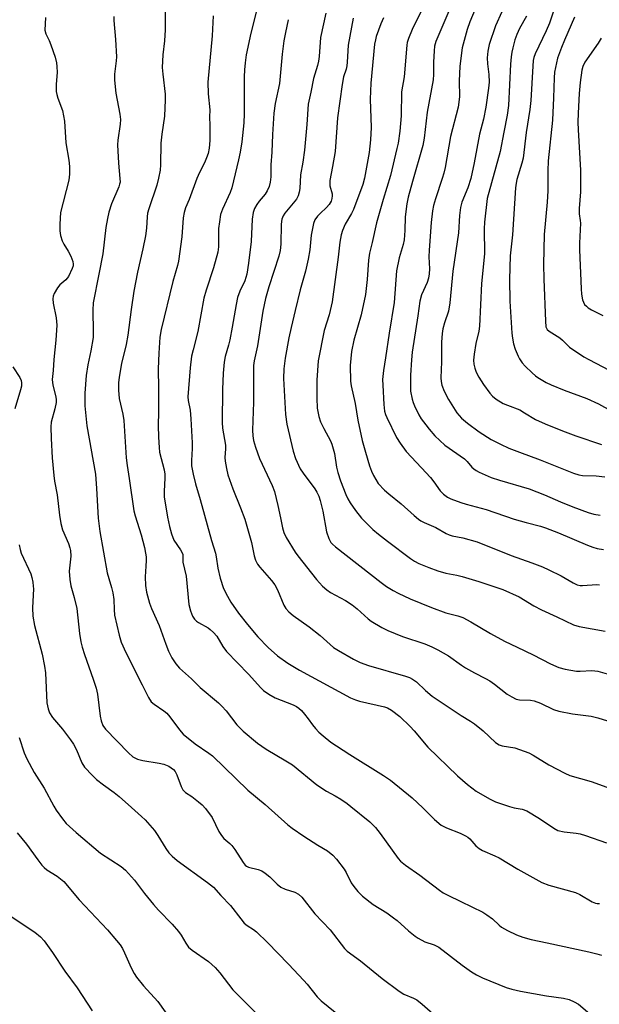
# Model space of a CAD drawing. Units: inches. Extents: x 1261771 to 1267771, y 597449 to 601449.
# Drawn here: x 1263414 to 1263590, y 598151 to 598451 of the extents above; entities that cross this region are included whole.
import ezdxf

# ---------------------------------------------------------------- set-up
doc = ezdxf.new("R2010")
doc.units = ezdxf.units.IN
doc.header["$MEASUREMENT"] = 0
doc.layers.add('Undefined', color=1, linetype='Continuous')

msp = doc.modelspace()

# ---------------------------------------------------------------- linework, layer by layer
at = {"layer": 'Undefined'}
for points, elevation in [([(1263549.93, 598466.3), (1263540.46, 598444.17), (1263540.1, 598442.84), (1263539.96, 598441.39), (1263539.8, 598437.88), (1263539.79, 598434.14), (1263539.68, 598432.56), (1263537.82, 598422.74), (1263536.95, 598414.79), (1263536.5, 598412.58), (1263533.36, 598401.6), (1263532.09, 598396.76), (1263531.67, 598394.78), (1263531.1, 598390.83), (1263531.01, 598386.62), (1263530.81, 598383.85), (1263530.52, 598382.43), (1263529.27, 598378.32), (1263528.52, 598374.38), (1263527.8, 598364.75), (1263526.25, 598355.36), (1263525.19, 598347.9), (1263524.54, 598343.99), (1263524.27, 598341.28), (1263524.3, 598339.54), (1263524.6, 598333.69), (1263524.84, 598331.68), (1263525.13, 598330.66), (1263525.52, 598329.66), (1263528.54, 598323.57), (1263529.58, 598321.86), (1263531.39, 598319.33), (1263536.11, 598314.39), (1263538.81, 598311.44), (1263539.87, 598310.13), (1263541.84, 598307.33), (1263542.84, 598306.31), (1263544.04, 598305.49), (1263545.06, 598304.92), (1263548.1, 598303.8), (1263549.76, 598303.3), (1263555.85, 598301.7), (1263564.33, 598298.74), (1263567.98, 598297.7), (1263572.34, 598296.59), (1263573.89, 598296.11), (1263577.8, 598294.54), (1263586.67, 598290.78), (1263588.3, 598290.17), (1263589.62, 598289.8), (1263591.55, 598289.54)], 658), ([(1263540.97, 598463.58), (1263533.22, 598447.83), (1263532.11, 598445.08), (1263531.78, 598443.94), (1263531.64, 598443.1), (1263530.83, 598433.48), (1263530.04, 598428.87), (1263529.93, 598421.61), (1263529.51, 598416.87), (1263528.98, 598413.24), (1263528.64, 598411.58), (1263526.65, 598403.39), (1263524.45, 598396.06), (1263522.44, 598388.98), (1263521.11, 598383.03), (1263520.28, 598379.77), (1263519.98, 598377.65), (1263519.61, 598371.69), (1263519.06, 598367.13), (1263517.74, 598361), (1263515.46, 598353.22), (1263514.79, 598349.78), (1263514.37, 598345.49), (1263514.47, 598340.81), (1263514.69, 598339.38), (1263515.88, 598333.98), (1263516.76, 598328.88), (1263518.08, 598322.73), (1263519.05, 598319.14), (1263520.28, 598315.03), (1263520.86, 598313.39), (1263521.46, 598312.03), (1263522.16, 598310.8), (1263522.96, 598309.62), (1263524.84, 598307.61), (1263526.11, 598306.49), (1263529.9, 598303.43), (1263533.86, 598299.86), (1263535.18, 598298.76), (1263535.88, 598298.28), (1263536.91, 598297.74), (1263540.45, 598296.25), (1263543.57, 598294.38), (1263544.49, 598293.92), (1263545.43, 598293.66), (1263548.73, 598293.1), (1263553.1, 598291.87), (1263563.42, 598287.7), (1263569.66, 598285.47), (1263572.98, 598284.18), (1263574.88, 598283.33), (1263578.6, 598281.5), (1263582.31, 598279.33), (1263583.51, 598278.75), (1263584.38, 598278.55), (1263585.15, 598278.51), (1263589.53, 598278.86), (1263590.3, 598278.77)], 660), ([(1263554.95, 598460.11), (1263550.86, 598450.2), (1263549.97, 598447.85), (1263548.5, 598442.33), (1263547.94, 598438.34), (1263547.79, 598436.64), (1263547.59, 598432.25), (1263547.64, 598427.34), (1263547.32, 598424.26), (1263544.98, 598415.32), (1263543.31, 598405.83), (1263542.94, 598404.13), (1263542.45, 598402.45), (1263540.36, 598396.31), (1263539.81, 598394.32), (1263539.47, 598392.6), (1263539.03, 598389.11), (1263538.44, 598380.68), (1263538.39, 598378.66), (1263538.55, 598374.94), (1263538.44, 598373.48), (1263538.2, 598372.11), (1263537.86, 598370.78), (1263536.12, 598367.04), (1263535.6, 598365.11), (1263534.99, 598360.67), (1263533.28, 598349.63), (1263533.05, 598347.28), (1263532.77, 598342.58), (1263532.8, 598337.73), (1263533.23, 598335.29), (1263533.53, 598334.25), (1263533.95, 598333.24), (1263535.3, 598330.56), (1263536.05, 598329.31), (1263537.38, 598327.45), (1263538.46, 598326.1), (1263540.18, 598324.15), (1263541.66, 598322.67), (1263543.21, 598321.3), (1263549.19, 598317.09), (1263549.98, 598316.34), (1263551.4, 598314.58), (1263552.02, 598314.02), (1263552.71, 598313.55), (1263553.71, 598313.03), (1263557.28, 598311.48), (1263559.85, 598310.63), (1263568.88, 598307.93), (1263573.58, 598306.15), (1263578.45, 598304.02), (1263582.24, 598302.49), (1263586.85, 598300.81), (1263588.64, 598300.29), (1263590.51, 598299.99)], 656), ([(1263577.6, 598457.56), (1263575.08, 598449.83), (1263574.05, 598447.43), (1263570.74, 598440.42), (1263570.34, 598439.36), (1263570.13, 598438.42), (1263569.97, 598436.66), (1263569.45, 598426.28), (1263569.15, 598423.48), (1263568, 598416.47), (1263567.06, 598408.73), (1263566.67, 598407.14), (1263565.19, 598402.19), (1263564.92, 598401.04), (1263564.7, 598399.62), (1263563.78, 598385.37), (1263563.15, 598378.91), (1263562.91, 598371.69), (1263562.96, 598365.14), (1263563.58, 598355.36), (1263563.77, 598353.88), (1263564.12, 598352.14), (1263564.66, 598350.5), (1263565.54, 598348.38), (1263565.94, 598347.6), (1263566.74, 598346.37), (1263567.69, 598345.3), (1263569.76, 598343.32), (1263570.83, 598342.38), (1263571.53, 598341.88), (1263574.04, 598340.4), (1263575.58, 598339.61), (1263579.55, 598337.99), (1263586.49, 598335.44), (1263590.02, 598333.85), (1263593.84, 598331.7)], 650), ([(1263458.07, 598454.01), (1263458.05, 598447.8), (1263457.83, 598444.38), (1263457.32, 598440.17), (1263457.16, 598436.34), (1263457.29, 598434.3), (1263458.04, 598428.22), (1263458.08, 598426.46), (1263457.81, 598421.45), (1263457, 598415.98), (1263456.73, 598413.22), (1263456.63, 598406.61), (1263456.52, 598405.05), (1263456.05, 598402.58), (1263455.48, 598400.42), (1263453.07, 598393.27), (1263452.7, 598391.95), (1263452.55, 598390.86), (1263452.36, 598387.37), (1263452.06, 598385.04), (1263451.26, 598381.05), (1263449.59, 598373.94), (1263448.46, 598368.19), (1263447.65, 598362.59), (1263446.69, 598354.74), (1263446.17, 598351.92), (1263444.79, 598346.18), (1263444.01, 598341.97), (1263443.81, 598340.28), (1263443.82, 598338.02), (1263444.01, 598335.5), (1263445.18, 598330.76), (1263445.47, 598328.75), (1263446.18, 598317.44), (1263446.42, 598315.1), (1263447.07, 598311.15), (1263448.47, 598301.27), (1263448.87, 598299.74), (1263450.7, 598294), (1263451.7, 598290.12), (1263452.05, 598288.41), (1263452.21, 598287.25), (1263452.25, 598286.11), (1263452.2, 598284.42), (1263451.95, 598281.14), (1263452.08, 598278.49), (1263452.34, 598276.46), (1263453.3, 598273.17), (1263453.92, 598271.55), (1263456.25, 598266.4), (1263458.25, 598260.66), (1263459.1, 598258.56), (1263460.06, 598256.53), (1263461.28, 598254.66), (1263462.4, 598253.41), (1263466.02, 598250.08), (1263468.66, 598247.5), (1263474.32, 598242.76), (1263475.33, 598241.81), (1263476.59, 598240.38), (1263479.83, 598236.15), (1263481.77, 598234.15), (1263486.21, 598230.52), (1263488.77, 598228.66), (1263494.83, 598225.14), (1263496.77, 598223.9), (1263504.23, 598217.83), (1263507.16, 598215.95), (1263509.8, 598214.5), (1263511.55, 598213.43), (1263513.5, 598212.16), (1263514.63, 598211.28), (1263520.34, 598206.55), (1263522.08, 598204.82), (1263523.56, 598203.05), (1263528.95, 598195.41), (1263529.73, 598194.58), (1263531.27, 598193.32), (1263535.61, 598190.35), (1263541.61, 598185.72), (1263542.69, 598184.95), (1263544.08, 598184.19), (1263548.12, 598182.31), (1263554.8, 598179.01), (1263556.04, 598178.22), (1263557.69, 598177), (1263559.74, 598175.05), (1263560.5, 598174.44), (1263562.32, 598173.43), (1263565.01, 598172.13), (1263566.94, 598171.46), (1263569.47, 598170.74), (1263574.41, 598169.74), (1263587.07, 598166.97), (1263589.55, 598166.4), (1263590.95, 598165.99)], 674), ([(1263421.6, 598451.54), (1263421.37, 598447.7), (1263421.65, 598446.6), (1263422.7, 598444.56), (1263423.24, 598443.23), (1263424.49, 598439.4), (1263424.93, 598437.74), (1263425.06, 598436.58), (1263425.12, 598434.81), (1263424.8, 598431.27), (1263424.86, 598428.94), (1263425.03, 598428.09), (1263425.36, 598426.99), (1263426.75, 598423.25), (1263427.12, 598421.62), (1263427.35, 598419.96), (1263427.83, 598413.4), (1263428.73, 598408.1), (1263428.91, 598406.17), (1263428.93, 598403.82), (1263428.67, 598401.97), (1263426.2, 598392.16), (1263425.95, 598388.59), (1263425.97, 598386.54), (1263426.18, 598385.14), (1263426.72, 598383.54), (1263427.18, 598382.52), (1263428.51, 598380.32), (1263429.28, 598378.8), (1263429.92, 598377.25), (1263430.05, 598376.45), (1263429.98, 598375.89), (1263429.72, 598375.07), (1263428.6, 598372.67), (1263427.83, 598371.64), (1263425.98, 598370.1), (1263425.25, 598369.2), (1263424.23, 598367.46), (1263423.98, 598366.67), (1263423.86, 598365.86), (1263423.9, 598364.48), (1263424.8, 598360.05), (1263425.02, 598357.84), (1263424.76, 598353.29), (1263424.12, 598347.33), (1263423.92, 598343.98), (1263423.63, 598341.25), (1263423.85, 598339.54), (1263424.72, 598336), (1263424.83, 598335.08), (1263424.81, 598334.27), (1263424.48, 598332.33), (1263423.32, 598328.29), (1263423.17, 598326.9), (1263423.29, 598323.3), (1263423.63, 598317.46), (1263424.09, 598312.03), (1263424.33, 598310.34), (1263425.2, 598306.18), (1263425.82, 598299.93), (1263426.27, 598297.42), (1263426.79, 598295.53), (1263428.61, 598291.32), (1263429.03, 598290.01), (1263429.21, 598289.19), (1263429.28, 598287.48), (1263428.81, 598282.89), (1263428.96, 598280.36), (1263429.28, 598278.42), (1263430.34, 598274.88), (1263431.17, 598271.52), (1263431.98, 598263.89), (1263432.37, 598261.37), (1263432.78, 598259.72), (1263433.44, 598257.54), (1263436.13, 598250.05), (1263437.04, 598247.29), (1263437.4, 598245.42), (1263438.29, 598238.75), (1263438.55, 598237.32), (1263439.08, 598235.94), (1263439.92, 598234.76), (1263446.92, 598227.53), (1263448.21, 598226.4), (1263449.6, 598225.61), (1263451.2, 598225.21), (1263456.21, 598224.45), (1263457.59, 598224.16), (1263459.15, 598223.47), (1263460.55, 598222.52), (1263461.09, 598221.89), (1263461.62, 598220.89), (1263462.91, 598217.33), (1263463.42, 598216.32), (1263463.8, 598215.87), (1263464.23, 598215.52), (1263466.15, 598214.3), (1263468.22, 598212.68), (1263469.31, 598211.73), (1263470.29, 598210.66), (1263472.4, 598207.89), (1263474.43, 598203.64), (1263475.16, 598202.35), (1263475.89, 598201.5), (1263477.78, 598199.98), (1263478.35, 598199.37), (1263479.21, 598198.16), (1263481.77, 598194.17), (1263482.43, 598193.35), (1263482.78, 598193.05), (1263483.4, 598192.74), (1263486.4, 598192.01), (1263487.49, 598191.59), (1263488.48, 598190.94), (1263489.88, 598189.83), (1263492.11, 598187.56), (1263493.26, 598186.68), (1263494.55, 598186.04), (1263497.55, 598185.18), (1263498.65, 598184.58), (1263499.62, 598183.59), (1263503.61, 598178.59), (1263508.3, 598173.69), (1263512.7, 598168.03), (1263513.47, 598167.19), (1263517.56, 598164.26), (1263524.17, 598158.88), (1263529.3, 598154.97), (1263530.77, 598154.08), (1263533.65, 598152.89), (1263534.68, 598152.34), (1263536.27, 598151.08), (1263539.51, 598148.14)], 678), ([(1263442.44, 598451.8), (1263442.37, 598450.65), (1263442.96, 598444.87), (1263443.19, 598439.54), (1263443.12, 598438.35), (1263442.61, 598434.22), (1263442.62, 598432.48), (1263443.01, 598428.46), (1263444.27, 598422.13), (1263444.45, 598420.46), (1263444.35, 598419.07), (1263443.67, 598414.19), (1263443.56, 598412.73), (1263443.82, 598407.18), (1263444.28, 598402.52), (1263444.29, 598401.37), (1263444.17, 598400.72), (1263443.91, 598399.97), (1263441.72, 598394.77), (1263440.93, 598392.25), (1263440.43, 598390.3), (1263439.94, 598387.58), (1263439.04, 598379.53), (1263437.79, 598373.4), (1263436.15, 598364.63), (1263435.97, 598362.43), (1263436.15, 598355.77), (1263436.13, 598354.05), (1263435.45, 598349.96), (1263434.44, 598345.79), (1263433.94, 598342.53), (1263433.57, 598337.16), (1263433.55, 598333.23), (1263434.17, 598327.13), (1263436.82, 598312.47), (1263437.15, 598308.03), (1263437.63, 598299.09), (1263438.16, 598294.97), (1263440.41, 598282.42), (1263440.84, 598280.71), (1263441.74, 598277.94), (1263442.11, 598276.26), (1263442.41, 598274.27), (1263442.5, 598271.26), (1263442.64, 598269.53), (1263443.99, 598263.44), (1263444.68, 598261.29), (1263446.07, 598258.14), (1263451.08, 598248.28), (1263452.96, 598244.38), (1263453.81, 598243.13), (1263454.65, 598242.39), (1263457.62, 598240.41), (1263458.51, 598239.64), (1263459.45, 598238.5), (1263462.36, 598234.53), (1263463.51, 598233.24), (1263467.15, 598230.3), (1263471.38, 598227.46), (1263472.46, 598226.63), (1263483.2, 598216.23), (1263488.45, 598211.84), (1263495.36, 598205.66), (1263496.74, 598204.61), (1263500.32, 598202.15), (1263504.54, 598199.43), (1263507.43, 598197.7), (1263509.08, 598196.45), (1263510.26, 598195.15), (1263512.56, 598192.1), (1263513.15, 598191.1), (1263514.73, 598188.01), (1263515.48, 598186.83), (1263516.7, 598185.3), (1263518.11, 598183.88), (1263521.35, 598181.39), (1263525.55, 598178.81), (1263527.61, 598177.36), (1263528.71, 598176.48), (1263532.14, 598173.4), (1263534.19, 598171.75), (1263535.13, 598171.09), (1263537.11, 598170.06), (1263539.94, 598169.1), (1263541.42, 598168.36), (1263548.5, 598162.89), (1263551.36, 598160.89), (1263552.84, 598159.96), (1263554.67, 598159.08), (1263561.93, 598156.11), (1263563.63, 598155.57), (1263566.21, 598154.94), (1263574.2, 598153.6), (1263579.35, 598152.85), (1263581.03, 598152.46), (1263582.63, 598151.75), (1263583.88, 598151), (1263588.11, 598147.43)], 676), ([(1263472.63, 598452.07), (1263472.39, 598445.92), (1263471, 598431.82), (1263471.1, 598428.27), (1263471.67, 598423.39), (1263471.57, 598421.19), (1263471.66, 598418.69), (1263471.65, 598414.03), (1263471.47, 598411.75), (1263471.12, 598410.12), (1263470.65, 598408.79), (1263469.99, 598407.24), (1263468.51, 598404.3), (1263467.7, 598402.46), (1263465.33, 598396.13), (1263464.26, 598393.52), (1263463.83, 598392.18), (1263463.55, 598390.49), (1263463.09, 598384.72), (1263462.14, 598377.35), (1263461.82, 598375.98), (1263460.41, 598371.12), (1263456.83, 598356.55), (1263456.44, 598354.19), (1263456.07, 598349.26), (1263455.89, 598344.56), (1263456.05, 598338.57), (1263456.06, 598331.39), (1263455.92, 598327.26), (1263456.01, 598323.72), (1263456.19, 598320.54), (1263456.36, 598319.1), (1263457.69, 598313.8), (1263457.91, 598312.49), (1263457.94, 598311.2), (1263457.69, 598307.26), (1263457.77, 598305.52), (1263458.75, 598299.4), (1263459.37, 598296.48), (1263460.01, 598294.25), (1263460.72, 598292.38), (1263462.71, 598289.36), (1263463.1, 598288.66), (1263463.38, 598287.93), (1263463.45, 598287.43), (1263463.46, 598285.6), (1263464.39, 598281.33), (1263465.28, 598272.8), (1263465.72, 598270.79), (1263466.34, 598269.16), (1263466.97, 598268.28), (1263467.54, 598267.71), (1263468.21, 598267.22), (1263471.09, 598265.69), (1263471.76, 598265.17), (1263472.81, 598264.2), (1263473.73, 598263.12), (1263475.61, 598260.01), (1263476.73, 598258.43), (1263483.43, 598251.51), (1263487.18, 598247.38), (1263487.97, 598246.61), (1263489.57, 598245.45), (1263491.54, 598244.28), (1263496.98, 598242.18), (1263498.01, 598241.67), (1263498.73, 598241.21), (1263499.57, 598240.45), (1263500.51, 598239.35), (1263501.58, 598237.98), (1263502.94, 598236.06), (1263503.84, 598234.95), (1263504.82, 598233.91), (1263506.18, 598232.73), (1263508.51, 598230.86), (1263510.23, 598229.67), (1263514.23, 598227.07), (1263524.54, 598220.68), (1263526.67, 598219.24), (1263533.27, 598213.85), (1263536.51, 598210.84), (1263540.02, 598207.28), (1263542.1, 598205.59), (1263543.67, 598204.75), (1263547.92, 598203.07), (1263549.52, 598202.33), (1263550.18, 598201.9), (1263550.78, 598201.38), (1263552.63, 598199.24), (1263553.62, 598198.39), (1263554.65, 598197.84), (1263558.46, 598196.21), (1263559.79, 598195.56), (1263565.41, 598192.14), (1263572.77, 598188.04), (1263574.89, 598187.26), (1263583.01, 598184.99), (1263584.31, 598184.38), (1263588.08, 598182.23), (1263589.1, 598181.8), (1263589.61, 598181.7), (1263590.35, 598181.68)], 672), ([(1263495.53, 598450.86), (1263494.64, 598446.99), (1263494.18, 598444.43), (1263493.66, 598440.31), (1263493.19, 598434.82), (1263492.82, 598431.47), (1263491.58, 598425.36), (1263491.15, 598422.35), (1263490.75, 598415.93), (1263490.51, 598410.47), (1263490.21, 598406.66), (1263490.21, 598402.95), (1263490.05, 598401.35), (1263489.71, 598400.03), (1263489.12, 598398.71), (1263488.5, 598397.75), (1263486.71, 598395.61), (1263485.94, 598394.56), (1263485.23, 598393.31), (1263484.81, 598392.12), (1263484.55, 598390.08), (1263484.2, 598383.27), (1263483.45, 598376.74), (1263482.92, 598373.34), (1263482.33, 598371.3), (1263480.73, 598368.13), (1263480.11, 598366.3), (1263479.63, 598364.15), (1263478.47, 598357.18), (1263477.73, 598353.4), (1263477.33, 598351.7), (1263476.33, 598348.26), (1263476, 598346.59), (1263475.7, 598343.23), (1263475.48, 598338.24), (1263475.37, 598328.22), (1263475.52, 598326.46), (1263476.4, 598321.27), (1263476.41, 598320.12), (1263476.26, 598317.53), (1263476.32, 598316.41), (1263476.72, 598314.18), (1263477.16, 598312.24), (1263478.65, 598308.01), (1263481.03, 598302.24), (1263482.29, 598298.73), (1263484.38, 598291.65), (1263485.14, 598287.53), (1263485.59, 598286.24), (1263486.19, 598285.03), (1263486.86, 598284.15), (1263490.4, 598280.08), (1263491.46, 598278.73), (1263492.24, 598277.26), (1263494.23, 598272.52), (1263494.83, 598271.58), (1263495.71, 598270.51), (1263497.02, 598269.37), (1263501.87, 598265.9), (1263505.27, 598263.31), (1263508.25, 598260.56), (1263509.35, 598259.65), (1263510.82, 598258.72), (1263515.35, 598256.12), (1263517.46, 598255.1), (1263519.96, 598254.22), (1263531.19, 598250.95), (1263532.41, 598250.52), (1263533.39, 598250.04), (1263534.57, 598249.17), (1263537.3, 598246.54), (1263539.34, 598244.88), (1263548.2, 598238.98), (1263551.06, 598237.24), (1263552.21, 598236.41), (1263554.89, 598234.25), (1263558.62, 598230.77), (1263559.73, 598230.04), (1263560.72, 598229.72), (1263564.52, 598229.1), (1263568.79, 598227.56), (1263570.09, 598226.9), (1263574.9, 598223.94), (1263579.74, 598221.35), (1263581.31, 598220.64), (1263587.8, 598218.84), (1263593.64, 598216.71)], 668), ([(1263506.96, 598452.88), (1263505.39, 598445.4), (1263504.93, 598439.62), (1263504.72, 598438.23), (1263504.39, 598436.86), (1263503.17, 598432.92), (1263502.41, 598428.83), (1263501.6, 598425.15), (1263501.16, 598418.9), (1263500.44, 598411.15), (1263500, 598407.47), (1263499.21, 598403.66), (1263499.03, 598399.47), (1263498.89, 598398.34), (1263498.57, 598397.24), (1263498.06, 598396.22), (1263494.53, 598391.98), (1263493.96, 598391.1), (1263493.58, 598390.14), (1263493.32, 598388.54), (1263493.28, 598382.5), (1263493.07, 598380.55), (1263492.62, 598378.86), (1263489.6, 598369.54), (1263488.6, 598365.93), (1263487.8, 598362.08), (1263486.18, 598351.53), (1263485.13, 598346.96), (1263484.98, 598345.58), (1263484.9, 598343.62), (1263484.91, 598334.41), (1263484.68, 598325.82), (1263484.76, 598324.08), (1263484.98, 598322.65), (1263485.59, 598320.64), (1263486.77, 598317.24), (1263490.62, 598308.98), (1263491.33, 598307.18), (1263492.38, 598302.91), (1263493.2, 598299.14), (1263493.75, 598296.12), (1263494.14, 598294.72), (1263494.93, 598293.19), (1263497.6, 598288.73), (1263498.45, 598287.55), (1263504.14, 598280.38), (1263505.94, 598278.34), (1263507.26, 598277.24), (1263508.43, 598276.43), (1263512.96, 598273.93), (1263514.97, 598272.7), (1263516.52, 598271.41), (1263519.88, 598268.34), (1263520.77, 598267.64), (1263524.03, 598265.72), (1263525.89, 598264.83), (1263530.29, 598263.03), (1263537.17, 598260.79), (1263539.29, 598259.86), (1263541.1, 598258.97), (1263544.3, 598257.09), (1263548.27, 598254.23), (1263549.47, 598253.45), (1263552.23, 598251.9), (1263555.61, 598250.22), (1263556.9, 598249.48), (1263558.34, 598248.46), (1263562.18, 598245.45), (1263563.64, 598244.58), (1263564.9, 598243.97), (1263565.98, 598243.69), (1263569.34, 598243.57), (1263570.43, 598243.39), (1263572.3, 598242.66), (1263576.27, 598240.73), (1263577.91, 598240.23), (1263582.13, 598239.44), (1263587.75, 598238.76), (1263589.77, 598238.26), (1263594.03, 598236.89)], 666), ([(1263515.3, 598451.28), (1263513.81, 598443.1), (1263513.51, 598437.94), (1263513.38, 598436.83), (1263513.13, 598435.79), (1263512.39, 598433.43), (1263511.96, 598431.16), (1263510.55, 598420.94), (1263509.79, 598410.75), (1263509.02, 598406.18), (1263508.16, 598401.85), (1263508.18, 598400.24), (1263508.87, 598397.83), (1263508.91, 598397.26), (1263508.8, 598396.4), (1263508.55, 598395.56), (1263507.96, 598394.55), (1263507.19, 598393.67), (1263505.26, 598391.87), (1263504.47, 598391.03), (1263503.65, 598389.86), (1263503.21, 598388.83), (1263502.49, 598385.21), (1263502.05, 598380.74), (1263501.57, 598377.89), (1263500.76, 598374.24), (1263499.17, 598368.58), (1263497.59, 598362.34), (1263496.38, 598357.13), (1263495.69, 598353.93), (1263494.59, 598347.75), (1263494.22, 598344.52), (1263494.09, 598341.58), (1263494.73, 598330.61), (1263495.12, 598327.67), (1263497.07, 598319.42), (1263497.72, 598317.2), (1263499.11, 598314.11), (1263500.04, 598312.71), (1263503.67, 598307.95), (1263504.23, 598307), (1263504.81, 598305.78), (1263505.26, 598304.39), (1263506.06, 598301.22), (1263507.22, 598294.85), (1263507.89, 598292.89), (1263508.53, 598291.67), (1263509, 598291.12), (1263509.88, 598290.36), (1263523.78, 598279.49), (1263525.43, 598278.24), (1263527.45, 598276.97), (1263529, 598276.16), (1263532.67, 598274.49), (1263539.16, 598271.81), (1263543.55, 598270.25), (1263547.15, 598269.35), (1263548.68, 598268.81), (1263551.14, 598267.5), (1263557.07, 598263.93), (1263561.36, 598261.55), (1263565.27, 598259.8), (1263570.11, 598257.45), (1263575.35, 598254.65), (1263577.9, 598253.57), (1263579.85, 598253.06), (1263583.3, 598252.46), (1263584.47, 598252.43), (1263587.95, 598252.6), (1263589.83, 598252.46), (1263593.35, 598251.45)], 664), ([(1263524.57, 598451.42), (1263523.73, 598449.56), (1263522.33, 598445.75), (1263522.06, 598444.71), (1263521.84, 598443.38), (1263520.64, 598431.48), (1263520.5, 598426.61), (1263520.77, 598417.99), (1263520.59, 598414.24), (1263520.18, 598410.37), (1263518.74, 598402.58), (1263518.2, 598400.66), (1263515.36, 598393.01), (1263514.8, 598391.83), (1263512.9, 598388.57), (1263512.05, 598386.7), (1263511.62, 598385.33), (1263511.27, 598383.12), (1263510.74, 598378.56), (1263508.9, 598364.94), (1263507.98, 598360.95), (1263506.47, 598356.23), (1263504.67, 598347), (1263504.27, 598341.11), (1263504.19, 598335.61), (1263504.33, 598332.56), (1263504.84, 598330.03), (1263505.34, 598328.39), (1263506.32, 598326.38), (1263508.38, 598322.64), (1263508.83, 598321.59), (1263509.57, 598318.76), (1263510.17, 598314.59), (1263510.59, 598312.98), (1263511.47, 598310.4), (1263513.11, 598306.22), (1263513.69, 598304.92), (1263514.39, 598303.68), (1263516.01, 598301.35), (1263517.81, 598299.05), (1263521.32, 598295.63), (1263523.03, 598294.14), (1263525.72, 598292.01), (1263532.79, 598286.74), (1263534.01, 598285.92), (1263535.32, 598285.23), (1263538.29, 598283.99), (1263541.06, 598283.01), (1263543.53, 598282.3), (1263546.84, 598281.67), (1263548.51, 598281.24), (1263553.56, 598279.73), (1263560.88, 598277.34), (1263565.84, 598275.06), (1263570.35, 598272.36), (1263572.66, 598271.12), (1263577.29, 598269.01), (1263582.37, 598266.57), (1263584.09, 598266.09), (1263592.07, 598264.63)], 662), ([(1263560.6, 598453.22), (1263558.64, 598448.94), (1263556.71, 598443.33), (1263556.27, 598441.25), (1263556.12, 598439.2), (1263556.22, 598437.46), (1263556.66, 598434.16), (1263556.73, 598431.81), (1263556.54, 598430.05), (1263555.69, 598424.2), (1263554.95, 598420.61), (1263553.73, 598415.98), (1263552.16, 598407.28), (1263551.09, 598402.52), (1263550.2, 598399.66), (1263548.43, 598395.3), (1263547.99, 598393.66), (1263547.64, 598391.18), (1263547.35, 598385.96), (1263545.62, 598374.25), (1263544.77, 598364.67), (1263544.3, 598362.12), (1263543.14, 598358.51), (1263542.64, 598356.67), (1263542.42, 598355.26), (1263542.22, 598352.67), (1263542.18, 598346.69), (1263542.04, 598341.82), (1263542.1, 598340.65), (1263542.32, 598339.56), (1263543.02, 598337.72), (1263544.34, 598335.17), (1263546.83, 598331.17), (1263548.31, 598329.48), (1263550.13, 598327.97), (1263553.7, 598325.32), (1263557.33, 598323.04), (1263560.13, 598321.56), (1263562.74, 598320.39), (1263565.91, 598319.12), (1263572.29, 598316.77), (1263582.42, 598312.72), (1263584.05, 598312.23), (1263585.17, 598312.07), (1263589.32, 598311.92), (1263591.97, 598311.6)], 654), ([(1263568.05, 598451.96), (1263565.91, 598448.2), (1263565.1, 598446.3), (1263564.58, 598444.75), (1263563.92, 598442.33), (1263563.61, 598440.96), (1263563.4, 598439.55), (1263563.22, 598437.36), (1263562.57, 598424.77), (1263562.23, 598421.8), (1263561.19, 598416.65), (1263560.1, 598410.7), (1263556.13, 598396.42), (1263555.28, 598389.19), (1263555.21, 598387.12), (1263555.33, 598379.56), (1263554.39, 598370.54), (1263553.78, 598357.5), (1263553.57, 598355.96), (1263552.65, 598352.19), (1263552.18, 598349), (1263551.99, 598347.17), (1263552.04, 598345.94), (1263552.3, 598344.75), (1263552.78, 598343.49), (1263553.52, 598341.99), (1263555, 598339.79), (1263556.94, 598337.15), (1263557.69, 598336.25), (1263558.85, 598335.28), (1263561.01, 598334.01), (1263562.28, 598333.42), (1263566.03, 598331.99), (1263567.51, 598331.16), (1263570.82, 598329.09), (1263573.72, 598327.76), (1263579.09, 598325.6), (1263583.15, 598324.11), (1263590.89, 598321.5)], 652), ([(1263582.69, 598451.61), (1263579.61, 598444.58), (1263578.75, 598442.4), (1263577.54, 598439.11), (1263576.87, 598436.31), (1263576.63, 598434.89), (1263576.48, 598433.19), (1263576.34, 598427.04), (1263576.03, 598420.26), (1263574.73, 598407.9), (1263574.62, 598404.83), (1263574.58, 598398.73), (1263574.4, 598395.3), (1263573.46, 598385.48), (1263573.31, 598376.34), (1263573.34, 598371.87), (1263573.85, 598359.02), (1263574.02, 598357.31), (1263574.36, 598356.52), (1263574.95, 598355.96), (1263578.19, 598353.95), (1263579.04, 598353.25), (1263581.22, 598351.13), (1263585.54, 598348.22), (1263587.06, 598347.36), (1263595.38, 598343.02)], 648), ([(1263590.81, 598445.19), (1263589.95, 598443.69), (1263585.87, 598437.89), (1263585.22, 598436.62), (1263584.91, 598435.51), (1263584.42, 598431.68), (1263584.14, 598428.34), (1263583.8, 598422.43), (1263583.76, 598419.64), (1263583.84, 598417.28), (1263584.58, 598405), (1263584.5, 598398.41), (1263584.13, 598393.38), (1263584.17, 598391.75), (1263584.47, 598389.69), (1263584.52, 598388.85), (1263584.23, 598382.8), (1263584.22, 598380.81), (1263584.71, 598368.92), (1263584.88, 598367.22), (1263585.17, 598365.53), (1263585.42, 598364.78), (1263585.79, 598364.16), (1263586.31, 598363.59), (1263586.91, 598363.1), (1263587.85, 598362.54), (1263591.32, 598360.81)], 646), ([(1263411.62, 598345.14), (1263413.8, 598341.93), (1263414.18, 598340.99), (1263414.29, 598340.26), (1263414.25, 598339.23), (1263414.03, 598338.14), (1263412.23, 598332.38)], 680), ([(1263413.57, 598290.9), (1263413.85, 598289.48), (1263414.2, 598288.42), (1263417.08, 598282.06), (1263417.41, 598280.95), (1263417.72, 598279.52), (1263417.88, 598278.37), (1263417.91, 598277.53), (1263417.6, 598271.74), (1263417.78, 598269.16), (1263418.23, 598266.33), (1263420.59, 598257.65), (1263421.3, 598253.96), (1263421.55, 598251.94), (1263422.05, 598242.8), (1263422.16, 598241.93), (1263422.41, 598240.93), (1263422.85, 598239.8), (1263423.76, 598238.37), (1263426.81, 598234.74), (1263429.23, 598231.53), (1263430.15, 598230.17), (1263431.06, 598228.48), (1263432.66, 598224.52), (1263433.48, 598223.25), (1263435.86, 598220.65), (1263437.12, 598219.42), (1263439.25, 598217.78), (1263442.48, 598215.5), (1263444.03, 598214.3), (1263447.74, 598210.89), (1263450.84, 598208.21), (1263451.91, 598207.2), (1263454.84, 598203.91), (1263455.82, 598202.43), (1263458.22, 598198.39), (1263459.19, 598197.09), (1263460.18, 598196.07), (1263461.74, 598194.77), (1263470.96, 598188.11), (1263472.77, 598186.62), (1263474.96, 598184.11), (1263477.98, 598181.12), (1263481.05, 598177), (1263482.15, 598175.67), (1263483.03, 598174.95), (1263484.98, 598173.73), (1263485.83, 598173.08), (1263489.22, 598169.81), (1263495.63, 598163.21), (1263500.31, 598158.2), (1263501.28, 598157.09), (1263504.32, 598153.25), (1263505.5, 598152.01), (1263509.8, 598148.59)], 680), ([(1263413.54, 598232.24), (1263415.07, 598227.59), (1263415.9, 598225.72), (1263418.13, 598221.62), (1263421.21, 598216.81), (1263424.15, 598211.32), (1263424.89, 598210.09), (1263426.77, 598207.47), (1263427.86, 598206.1), (1263430.91, 598203.32), (1263438.35, 598197.06), (1263444.65, 598192.92), (1263446.01, 598191.82), (1263448.74, 598188.78), (1263451.73, 598184.72), (1263454.46, 598181.38), (1263456.02, 598179.64), (1263460.13, 598175.42), (1263462.08, 598173.19), (1263462.92, 598172.01), (1263464.29, 598169.6), (1263465.18, 598168.44), (1263466.31, 598167.48), (1263471.21, 598164.02), (1263473.27, 598162.21), (1263474.64, 598160.61), (1263478.62, 598155.44), (1263485.83, 598148.19)], 682), ([(1263413.01, 598203.2), (1263415.86, 598199.74), (1263419.22, 598194.99), (1263420.45, 598193.4), (1263421.2, 598192.65), (1263422.01, 598191.98), (1263425.15, 598190.04), (1263427.15, 598188.37), (1263431.86, 598182.81), (1263440.5, 598173.66), (1263443.25, 598170.42), (1263444.32, 598169.07), (1263445.06, 598167.95), (1263445.7, 598166.63), (1263447.65, 598162.05), (1263448.57, 598160.36), (1263449.33, 598159.21), (1263451.44, 598156.58), (1263455.82, 598151.82), (1263460.31, 598145.54)], 684), ([(1263411.02, 598177.8), (1263413.84, 598175.87), (1263418.38, 598172.99), (1263420.06, 598171.53), (1263421.19, 598170.27), (1263423.68, 598166.75), (1263427.49, 598161.07), (1263431.29, 598156.04), (1263435.84, 598148.99)], 686)]:
    msp.add_lwpolyline(points, dxfattribs=dict(at, elevation=elevation))
msp.add_polyline3d([(1263485.75, 598453.14, 670), (1263484.14, 598446.72, 670), (1263482.75, 598440.13, 670), (1263482.36, 598437.68, 670), (1263482.16, 598435.56, 670), (1263482.07, 598433.45, 670), (1263482.09, 598422.2, 670), (1263481.99, 598419.41, 670), (1263481.39, 598413.67, 670), (1263480.85, 598410.47, 670), (1263480.38, 598408.14, 670), (1263478.37, 598399.6, 670), (1263477.84, 598398.22, 670), (1263475.5, 598393.16, 670), (1263474.94, 598391.52, 670), (1263474.55, 598389.27, 670), (1263474.31, 598387.29, 670), (1263474.3, 598381.64, 670), (1263474.13, 598380.08, 670), (1263472.81, 598375.31, 670), (1263470.52, 598368.52, 670), (1263469.8, 598366.05, 670), (1263468, 598355.93, 670), (1263466.53, 598350.29, 670), (1263466.1, 598348.37, 670), (1263465.65, 598344.85, 670), (1263464.93, 598336.02, 670), (1263465.04, 598334.87, 670), (1263465.65, 598331.94, 670), (1263465.86, 598329.3, 670), (1263466.24, 598321.96, 670), (1263466.22, 598320.22, 670), (1263466.01, 598316.64, 670), (1263466.09, 598315, 670), (1263466.58, 598312.47, 670), (1263467.32, 598309.55, 670), (1263468.72, 598304.77, 670), (1263472.2, 598292.22, 670), (1263473.4, 598288.4, 670), (1263473.62, 598287.27, 670), (1263474.1, 598283.85, 670), (1263474.83, 598280.73, 670), (1263475.82, 598277.66, 670), (1263476.99, 598275.24, 670), (1263478.04, 598273.46, 670), (1263480.38, 598270.16, 670), (1263483.14, 598266.62, 670), (1263486.31, 598262.94, 670), (1263489.42, 598259.7, 670), (1263492.27, 598257.16, 670), (1263495.4, 598254.91, 670), (1263498.93, 598252.79, 670), (1263514.5, 598244.3, 670), (1263515.98, 598243.68, 670), (1263517.24, 598243.29, 670), (1263524.85, 598241.62, 670), (1263525.77, 598241.29, 670), (1263526.94, 598240.61, 670), (1263529.47, 598238.67, 670), (1263532.66, 598235.6, 670), (1263533.86, 598234.3, 670), (1263538.07, 598229.32, 670), (1263547.02, 598220.56, 670), (1263550.11, 598217.91, 670), (1263552.72, 598215.94, 670), (1263556.8, 598213.57, 670), (1263558.69, 598212.7, 670), (1263562.92, 598211.2, 670), (1263564.36, 598210.84, 670), (1263566.81, 598210.39, 670), (1263568.14, 598209.91, 670), (1263572.03, 598207.57, 670), (1263576.36, 598204.6, 670), (1263577.62, 598203.94, 670), (1263579.57, 598203.48, 670), (1263583.25, 598203.09, 670), (1263584.38, 598202.88, 670), (1263586.04, 598202.39, 670), (1263592.4, 598200.18, 670)], dxfattribs=at)

doc.saveas('drawing.dxf')
